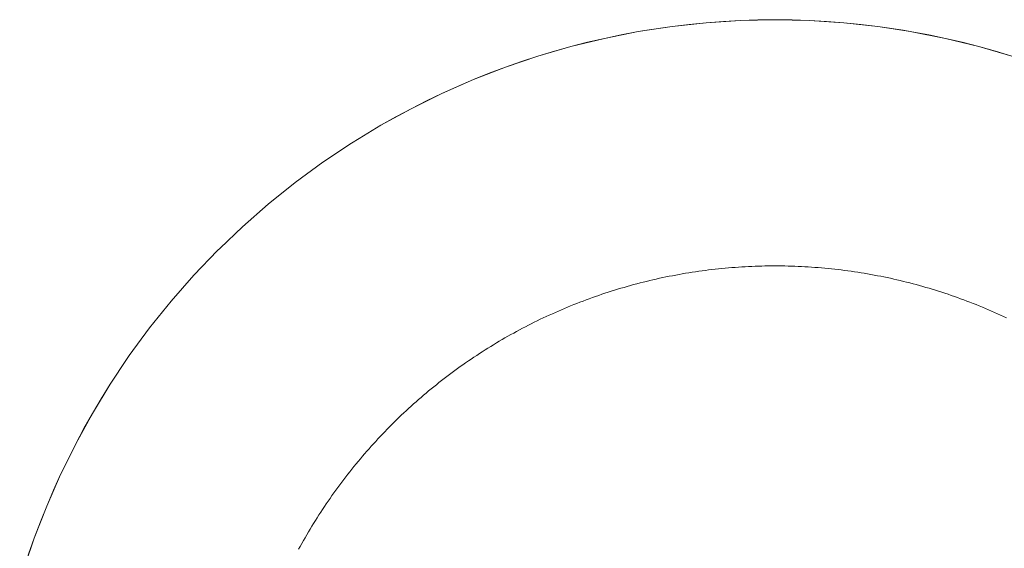
# Model space of a CAD drawing. Units: millimetres. Extents: x -3320 to 1080, y -3020 to 4180.
# Drawn here: x 257 to 297, y 591 to 612 of the extents above; entities that cross this region are included whole.
import ezdxf

# ---------------------------------------------------------------- set-up
doc = ezdxf.new("R2010")
doc.units = ezdxf.units.MM
for name, color, linetype, lineweight in [('EF-A Material-Steel-Flange', 7, 'Continuous', 5), ('EF-A Material-Timber Log- Top beam', 7, 'Continuous', 5), ('None', 7, 'Continuous', 5)]:
    doc.layers.add(name, color=color, linetype=linetype, lineweight=lineweight)

# ---------------------------------------------------------------- blocks, each defined once
blk = doc.blocks.new('Group')
at = {"layer": 'EF-A Material-Steel-Flange', "color": 7, "linetype": 'Continuous', "lineweight": 5, "transparency": 33554687, "flags": 128}
blk.add_lwpolyline([(1388.588, 10.49), (1388.653, 10.608), (1388.719, 10.726), (1388.785, 10.844), (1388.852, 10.961), (1388.919, 11.078), (1388.988, 11.194), (1389.057, 11.31), (1389.126, 11.426), (1389.197, 11.541), (1389.268, 11.656), (1389.34, 11.77), (1389.412, 11.884), (1389.486, 11.997), (1389.56, 12.11), (1389.634, 12.223), (1389.71, 12.335), (1389.786, 12.446), (1389.862, 12.557), (1389.94, 12.668), (1390.018, 12.778), (1390.097, 12.888), (1390.176, 12.997), (1390.256, 13.105), (1390.337, 13.214), (1390.418, 13.321), (1390.5, 13.428), (1390.583, 13.535), (1390.666, 13.641), (1390.75, 13.747), (1390.835, 13.852), (1390.92, 13.957), (1391.006, 14.061), (1391.093, 14.164), (1391.18, 14.267), (1391.268, 14.37), (1391.357, 14.472), (1391.446, 14.573), (1391.535, 14.674), (1391.626, 14.774), (1391.717, 14.874), (1391.808, 14.973), (1391.9, 15.072), (1391.993, 15.17), (1392.087, 15.267), (1392.181, 15.364), (1392.275, 15.461), (1392.37, 15.556), (1392.466, 15.652), (1392.562, 15.746), (1392.659, 15.84), (1392.757, 15.933), (1392.855, 16.026), (1392.953, 16.118), (1393.053, 16.21), (1393.152, 16.301), (1393.253, 16.391), (1393.353, 16.481), (1393.455, 16.57), (1393.557, 16.659), (1393.659, 16.746), (1393.762, 16.834), (1393.866, 16.92), (1393.97, 17.006), (1394.075, 17.092), (1394.18, 17.176), (1394.285, 17.26), (1394.392, 17.344), (1394.498, 17.426), (1394.605, 17.508), (1394.713, 17.59), (1394.821, 17.671), (1394.93, 17.751), (1395.039, 17.83), (1395.149, 17.909), (1395.259, 17.987), (1395.369, 18.064), (1395.481, 18.141), (1395.592, 18.217), (1395.704, 18.292), (1395.817, 18.367), (1395.929, 18.441), (1396.043, 18.514), (1396.157, 18.587), (1396.271, 18.659), (1396.386, 18.73), (1396.501, 18.8), (1396.616, 18.87), (1396.732, 18.939), (1396.849, 19.007), (1396.966, 19.075), (1397.083, 19.142), (1397.201, 19.208), (1397.319, 19.274), (1397.437, 19.338), (1397.556, 19.402), (1397.675, 19.466), (1397.795, 19.528), (1397.915, 19.59), (1398.035, 19.651), (1398.156, 19.711), (1398.277, 19.771), (1398.399, 19.83), (1398.52, 19.888), (1398.643, 19.945), (1398.765, 20.002), (1398.888, 20.058), (1399.011, 20.113), (1399.135, 20.167), (1399.259, 20.221), (1399.383, 20.273), (1399.508, 20.325), (1399.632, 20.377), (1399.758, 20.427), (1399.883, 20.477), (1400.009, 20.526), (1400.135, 20.574), (1400.261, 20.621), (1400.388, 20.668), (1400.515, 20.714), (1400.642, 20.759), (1400.77, 20.803), (1400.898, 20.847), (1401.026, 20.89), (1401.154, 20.932), (1401.282, 20.973), (1401.411, 21.013), (1401.54, 21.053), (1401.67, 21.091), (1401.799, 21.129), (1401.929, 21.167), (1402.059, 21.203), (1402.189, 21.239), (1402.32, 21.273), (1402.45, 21.308), (1402.581, 21.341), (1402.712, 21.373), (1402.843, 21.405), (1402.975, 21.435), (1403.106, 21.465), (1403.238, 21.495), (1403.37, 21.523), (1403.502, 21.551), (1403.635, 21.577), (1403.767, 21.603), (1403.9, 21.628), (1404.033, 21.653), (1404.165, 21.676), (1404.299, 21.699), (1404.432, 21.721), (1404.565, 21.742), (1404.699, 21.762), (1404.832, 21.781), (1404.966, 21.8), (1405.1, 21.818), (1405.234, 21.835), (1405.368, 21.851), (1405.502, 21.866), (1405.636, 21.88), (1405.77, 21.894), (1405.905, 21.907), (1406.039, 21.919), (1406.174, 21.93), (1406.308, 21.94), (1406.443, 21.95), (1406.578, 21.959), (1406.712, 21.966), (1406.847, 21.974), (1406.982, 21.98), (1407.117, 21.985), (1407.252, 21.99), (1407.387, 21.993), (1407.522, 21.996), (1407.657, 21.998), (1407.792, 22), (1407.927, 22), (1408.062, 22), (1408.075, 21.999), (1408.197, 21.998), (1408.332, 21.996), (1408.467, 21.993), (1408.601, 21.99), (1408.736, 21.985), (1408.871, 21.98), (1409.006, 21.974), (1409.141, 21.966), (1409.276, 21.959), (1409.41, 21.95), (1409.545, 21.94), (1409.68, 21.93), (1409.814, 21.919), (1409.949, 21.907), (1410.083, 21.894), (1410.217, 21.88), (1410.352, 21.866), (1410.486, 21.851), (1410.62, 21.835), (1410.754, 21.818), (1410.887, 21.8), (1411.021, 21.781), (1411.155, 21.762), (1411.288, 21.742), (1411.422, 21.721), (1411.555, 21.699), (1411.688, 21.676), (1411.821, 21.653), (1411.953, 21.628), (1412.086, 21.603), (1412.219, 21.577), (1412.351, 21.551), (1412.483, 21.523), (1412.615, 21.495), (1412.747, 21.465), (1412.878, 21.435), (1413.01, 21.405), (1413.141, 21.373), (1413.272, 21.341), (1413.403, 21.308), (1413.534, 21.273), (1413.664, 21.239), (1413.794, 21.203), (1413.924, 21.167), (1414.054, 21.129), (1414.184, 21.091), (1414.313, 21.053), (1414.442, 21.013), (1414.571, 20.973), (1414.699, 20.932), (1414.828, 20.89), (1414.956, 20.847), (1415.083, 20.803), (1415.211, 20.759), (1415.338, 20.714), (1415.465, 20.668), (1415.592, 20.621), (1415.718, 20.574), (1415.844, 20.526), (1415.97, 20.477), (1416.096, 20.427), (1416.221, 20.377), (1416.346, 20.325), (1416.47, 20.273), (1416.594, 20.221), (1416.718, 20.167), (1416.842, 20.113), (1416.965, 20.058), (1417.088, 20.002), (1417.211, 19.945), (1417.333, 19.888)], dxfattribs=at)
at = {"layer": 'EF-A Material-Timber Log- Top beam', "color": 7, "linetype": 'Continuous', "lineweight": 5, "transparency": 33554687}
for p, q in [((1407.927, 32), (1408.624, 31.992)), ((1405.833, 31.931), (1406.531, 31.97)), ((1410.716, 31.878), (1411.411, 31.81)), ((1414.17, 31.385), (1414.853, 31.241)), ((1416.209, 30.91), (1416.881, 30.722)), ((1395.681, 29.564), (1396.328, 29.824))]:
    blk.add_line(p, q, dxfattribs=at)
at = {"layer": 'EF-A Material-Timber Log- Top beam', "color": 7, "linetype": 'Continuous', "lineweight": 5, "transparency": 33554687, "flags": 128}
for points in [[(1403.75, 31.726), (1404.443, 31.81), (1405.138, 31.878), (1405.833, 31.931), (1406.531, 31.97), (1407.228, 31.992), (1407.927, 32), (1406.531, 31.97), (1407.927, 32), (1409.322, 31.97), (1407.927, 32), (1408.624, 31.992), (1409.322, 31.97), (1410.02, 31.931), (1410.716, 31.878), (1411.411, 31.81), (1412.103, 31.726), (1410.716, 31.878), (1410.02, 31.931), (1409.322, 31.97), (1410.716, 31.878)], [(1405.138, 31.878), (1406.531, 31.97), (1407.228, 31.992)], [(1409.322, 31.97), (1407.927, 32), (1406.531, 31.97)], [(1401.001, 31.241), (1401.684, 31.385), (1402.37, 31.514), (1402.723, 31.574), (1403.75, 31.726), (1402.37, 31.514)], [(1402.723, 31.574), (1403.75, 31.726), (1405.138, 31.878), (1404.443, 31.81)], [(1412.103, 31.726), (1413.13, 31.574), (1413.483, 31.51), (1414.853, 31.241), (1415.533, 31.083), (1416.209, 30.91), (1416.881, 30.722), (1417.549, 30.519), (1418.212, 30.302), (1418.871, 30.07), (1419.524, 29.825), (1420.172, 29.564), (1418.871, 30.07), (1417.549, 30.519), (1416.209, 30.91), (1414.853, 31.241), (1415.533, 31.083)], [(1413.13, 31.574), (1412.103, 31.726), (1413.341, 31.536)], [(1398.971, 30.721), (1399.644, 30.91), (1401.001, 31.241), (1400.322, 31.083)], [(1399.644, 30.91), (1400.322, 31.083), (1401.001, 31.241), (1402.37, 31.514), (1401.684, 31.385)], [(1413.483, 31.51), (1414.17, 31.385), (1413.483, 31.51)], [(1397.64, 30.301), (1398.304, 30.519), (1398.971, 30.721), (1399.644, 30.91), (1398.304, 30.519)], [(1381.633, 18.233), (1381.714, 18.354), (1382.539, 19.48), (1383.413, 20.569), (1384.334, 21.619), (1385.299, 22.627), (1385.402, 22.726), (1386.308, 23.593), (1387.357, 24.513), (1388.446, 25.387), (1389.572, 26.213), (1390.733, 26.989), (1391.042, 27.176), (1391.927, 27.713), (1392.535, 28.055), (1393.151, 28.384), (1393.773, 28.7), (1394.403, 29.002), (1395.038, 29.29), (1395.681, 29.564), (1396.982, 30.07), (1396.328, 29.824), (1396.982, 30.07), (1397.64, 30.301), (1398.304, 30.519), (1396.982, 30.07)], [(1394.403, 29.002), (1395.681, 29.564), (1395.038, 29.29)], [(1393.151, 28.384), (1394.403, 29.002), (1393.773, 28.7)], [(1391.927, 27.713), (1392.535, 28.055), (1393.151, 28.384), (1391.927, 27.713)], [(1379.542, 14.776), (1379.871, 15.392), (1380.214, 16), (1380.569, 16.6), (1380.938, 17.194), (1381.633, 18.233), (1381.714, 18.354)], [(1380.214, 16), (1380.938, 17.194), (1380.569, 16.6)], [(1378.637, 12.889), (1378.925, 13.524), (1379.01, 13.705), (1379.542, 14.776), (1380.214, 16), (1379.871, 15.392)], [(1378.925, 13.524), (1379.542, 14.776), (1379.01, 13.705)], [(1378.103, 11.599), (1378.362, 12.246), (1378.925, 13.524), (1378.637, 12.889), (1378.362, 12.246)], [(1377.263, 9.151), (1377.413, 9.621), (1377.625, 10.287), (1377.856, 10.945), (1378.103, 11.599), (1378.362, 12.246), (1377.856, 10.945)], [(1377.501, 9.897), (1377.856, 10.945), (1377.625, 10.287)]]:
    blk.add_lwpolyline(points, dxfattribs=at)

msp = doc.modelspace()

# ---------------------------------------------------------------- block references
at = {"layer": 'None', "color": 7, "transparency": 33554687}
msp.add_blockref('Group', (-1120, 580), dxfattribs=at)

doc.saveas('drawing.dxf')
